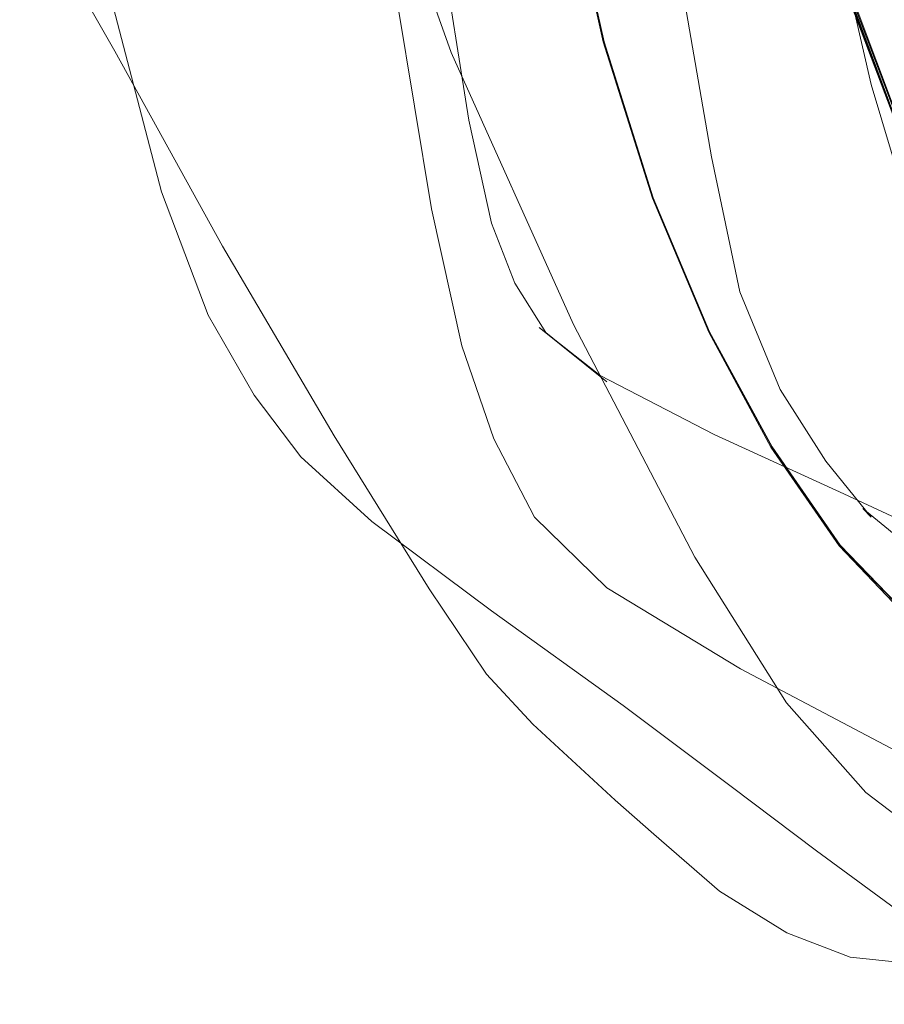
# Model space of a CAD drawing. Units: metres. Extents: x 2.66 to 9.46, y -5.95 to -1.
# Drawn here: x 5.71 to 5.81, y -2.39 to -2.28 of the extents above; entities that cross this region are included whole.
import ezdxf

# ---------------------------------------------------------------- set-up
doc = ezdxf.new("R2010")
doc.units = ezdxf.units.M
doc.header["$MEASUREMENT"] = 0

# ---------------------------------------------------------------- blocks, each defined once
blk = doc.blocks.new('095af24b-d3dc-425d-8eee-ae21e5ea6998')
at = {"color": 18, "lineweight": 9, "true_color": 0x000000}
blk.add_line((5.81719, -2.33429), (5.80507, -2.32867), dxfattribs=at)
at = {"color": 106, "lineweight": 9, "true_color": 0x007f1f}
blk.add_line((5.80465, -2.33439), (5.81375, -2.34381), dxfattribs=at)
at = {"color": 18, "lineweight": 9, "true_color": 0x000000}
for points in [[(5.77836, -2.27828), (5.77382, -2.2581), (5.77032, -2.2348), (5.76784, -2.20918), (5.76637, -2.18199), (5.76588, -2.15403), (5.76637, -2.12607), (5.76784, -2.09889), (5.77032, -2.07326), (5.77382, -2.04997)], [(5.80507, -2.32867), (5.7906, -2.32204), (5.7779, -2.31549), (5.77112, -2.31013), (5.77865, -2.31619), (5.77184, -2.3107), (5.76841, -2.30519), (5.7658, -2.29851), (5.76328, -2.28702), (5.76012, -2.26709), (5.75699, -2.24328), (5.7546, -2.22016), (5.75288, -2.19788), (5.75179, -2.17658), (5.7514, -2.15577), (5.75179, -2.13496)], [(5.79031, -2.2911), (5.78753, -2.27504), (5.78422, -2.26104), (5.78109, -2.24811), (5.77709, -2.22265), (5.77384, -2.19893), (5.77132, -2.17756), (5.77031, -2.15577), (5.77132, -2.13398)], [(5.74397, -2.22036), (5.75088, -2.25018), (5.76131, -2.2795)], [(5.7706, -2.33125), (5.76604, -2.32253), (5.7625, -2.31216), (5.75911, -2.29692), (5.75531, -2.27401), (5.75181, -2.24814)], [(5.80811, -2.28305), (5.80618, -2.27467), (5.80446, -2.26645), (5.80291, -2.25834), (5.80151, -2.2503)], [(5.71322, -2.26075), (5.72381, -2.27932), (5.73582, -2.30107), (5.74827, -2.32219), (5.75886, -2.33924)], [(5.78847, -2.33573), (5.77493, -2.3098), (5.76131, -2.2795)], [(5.80811, -2.28305), (5.81047, -2.29098), (5.8135, -2.29784), (5.81685, -2.30346), (5.82346, -2.31093), (5.82974, -2.31689)], [(5.80305, -2.32503), (5.79795, -2.31705), (5.79348, -2.30614), (5.79031, -2.2911)], [(5.72901, -2.29499), (5.73424, -2.30875), (5.73934, -2.31766), (5.74454, -2.32452), (5.75247, -2.33173), (5.76579, -2.34169)], [(5.83602, -2.34432), (5.82964, -2.34229), (5.82132, -2.3392), (5.81313, -2.33517), (5.80717, -2.33028), (5.8081, -2.33127), (5.80305, -2.32503)], [(5.84022, -2.37288), (5.82632, -2.36562), (5.81092, -2.35735), (5.79356, -2.34817), (5.77865, -2.33913), (5.7706, -2.33125)], [(5.78847, -2.33573), (5.79866, -2.35195), (5.80751, -2.36194), (5.81699, -2.36916)], [(5.77041, -2.35433), (5.76524, -2.34874), (5.75886, -2.33924)], [(5.80201, -2.36845), (5.79252, -2.36126), (5.78047, -2.35225), (5.76579, -2.34169)], [(5.7839, -2.36659), (5.77956, -2.36278), (5.77041, -2.35433)], [(5.81532, -2.36516), (5.81339, -2.37311), (5.81604, -2.3791), (5.81365, -2.37699), (5.80901, -2.37357), (5.80201, -2.36845)], [(5.80577, -2.38029), (5.79871, -2.37757), (5.79121, -2.37295), (5.7839, -2.36659)], [(5.8657, -2.38477), (5.8635, -2.38537), (5.86223, -2.38554), (5.85702, -2.38544), (5.85088, -2.3847), (5.8118, -2.38093), (5.80577, -2.38029)]]:
    blk.add_lwpolyline(points, dxfattribs=at)
at = {"color": 106, "lineweight": 9, "true_color": 0x007f1f}
for points in [[(5.76784, -2.09889), (5.76637, -2.12607), (5.76588, -2.15403), (5.76637, -2.18199), (5.76784, -2.20918), (5.77032, -2.2348), (5.77382, -2.2581), (5.77836, -2.27828)], [(5.80559, -2.27337), (5.81103, -2.28778), (5.8056, -2.27337), (5.80108, -2.25563), (5.80563, -2.27335), (5.81106, -2.28775), (5.8056, -2.27336), (5.80111, -2.25562), (5.79762, -2.2338), (5.80107, -2.25563), (5.79759, -2.2338), (5.7951, -2.20892), (5.79363, -2.18199)], [(5.80118, -2.25562), (5.79771, -2.23379), (5.79524, -2.20891), (5.79774, -2.23379), (5.80125, -2.25559), (5.80572, -2.27331), (5.81113, -2.28768), (5.80575, -2.27329), (5.81111, -2.28769)], [(5.80596, -2.27323), (5.80141, -2.25555), (5.79789, -2.23376), (5.80137, -2.25556), (5.80587, -2.27326), (5.81128, -2.28761), (5.81748, -2.29938)], [(5.81114, -2.28779), (5.80567, -2.27338), (5.81111, -2.28781), (5.80569, -2.27337), (5.80117, -2.25562)], [(5.81756, -2.29934), (5.81137, -2.28758), (5.80597, -2.27322), (5.81138, -2.28757), (5.81758, -2.29933), (5.82443, -2.30927), (5.81751, -2.29936), (5.81131, -2.2876), (5.80589, -2.27325)], [(5.79707, -2.32341), (5.80465, -2.33439), (5.79707, -2.32341), (5.79009, -2.31061), (5.78382, -2.29568), (5.77836, -2.27828)], [(5.79707, -2.32341), (5.79009, -2.31061), (5.78382, -2.29568), (5.77836, -2.27828)]]:
    blk.add_lwpolyline(points, dxfattribs=at)
at = {"color": 250, "lineweight": 9, "true_color": 0x333333}
for points in [[(5.71843, -2.24885), (5.72344, -2.27362), (5.72901, -2.29499)], [(5.78373, -2.2957), (5.77825, -2.27831), (5.77376, -2.2581), (5.77832, -2.27828)], [(5.77832, -2.27828), (5.78378, -2.29568), (5.79006, -2.31061), (5.79704, -2.32341), (5.80462, -2.33439), (5.81371, -2.34381), (5.82525, -2.3519), (5.84016, -2.35892), (5.85936, -2.36511)], [(5.85917, -2.36527), (5.84008, -2.35892), (5.82507, -2.35206), (5.81356, -2.34392), (5.80452, -2.33446), (5.79694, -2.32346), (5.79003, -2.31063), (5.78373, -2.2957)]]:
    blk.add_lwpolyline(points, dxfattribs=at)
blk = doc.blocks.new('01765161-5da6-4a68-be80-23aade13373e')
blk.add_blockref('095af24b-d3dc-425d-8eee-ae21e5ea6998', (0, 0))

msp = doc.modelspace()

# ---------------------------------------------------------------- block references
msp.add_blockref('01765161-5da6-4a68-be80-23aade13373e', (0, 0))

doc.saveas('drawing.dxf')
